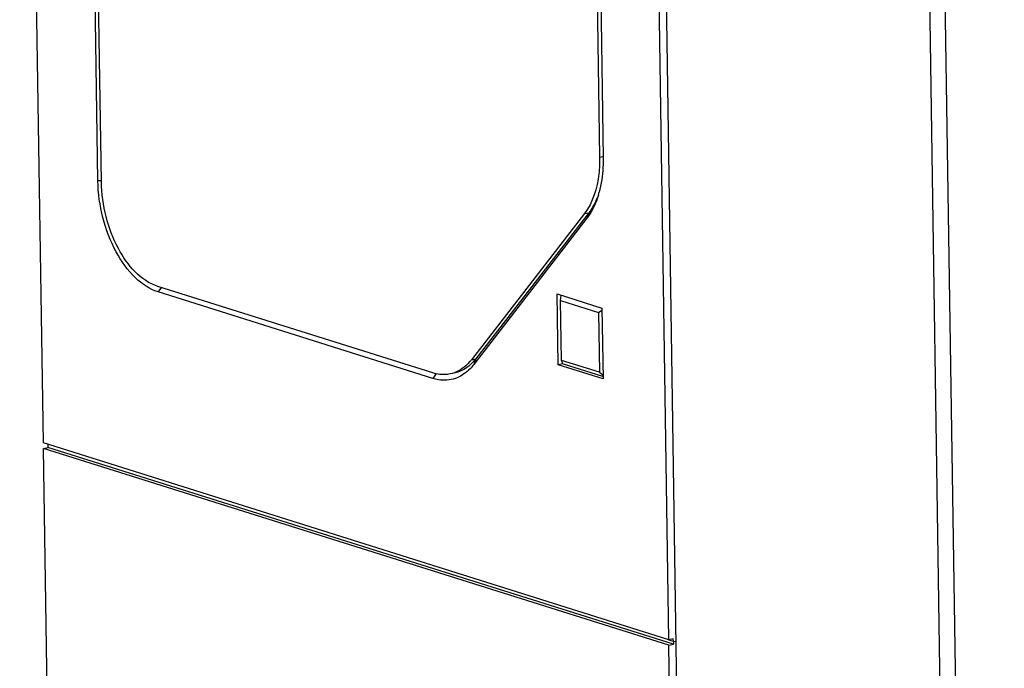
# Model space of a CAD drawing. Units: millimetres. Extents: x 0 to 594, y 0 to 420.
# Drawn here: x 11 to 28, y 68 to 80 of the extents above; entities that cross this region are included whole.
import ezdxf

# ---------------------------------------------------------------- set-up
doc = ezdxf.new("R2010")
doc.units = ezdxf.units.MM
doc.header["$LTSCALE"] = 32.67
for name, color, linetype in [('DECKEL-T-572DXF_CONTINUOUS_LINE', 7, 'CONTINUOUS'), ('KASTEN-ENDSTDXF_CONTINUOUS_LINE', 7, 'CONTINUOUS'), ('KASTEN-MITTEDXF_CONTINUOUS_LINE', 7, 'CONTINUOUS')]:
    doc.layers.add(name, color=color, linetype=linetype)

msp = doc.modelspace()

# ---------------------------------------------------------------- linework, layer by layer
at = {"layer": 'DECKEL-T-572DXF_CONTINUOUS_LINE', "color": 7, "linetype": 'CONTINUOUS'}
msp.add_line((22.21673, 96.40965), (23.49908, 11.722), dxfattribs=at)
at = {"layer": 'DECKEL-T-572DXF_CONTINUOUS_LINE', "color": 9, "linetype": 'CONTINUOUS'}
for p, q in [((26.91338, 94.82534), (28.19006, 10.51262)), ((27.19072, 94.82129), (28.46739, 10.50857))]:
    msp.add_line(p, q, dxfattribs=at)
at = {"layer": 'KASTEN-ENDSTDXF_CONTINUOUS_LINE', "color": 7, "linetype": 'CONTINUOUS'}
for p, q in [((11.4166, 72.14764), (10.99574, 99.94156)), ((22.51496, 68.65394), (22.0941, 96.44786)), ((12.3836, 76.79824), (12.17479, 90.58824)), ((12.44491, 76.77894), (12.2361, 90.56894)), ((21.09799, 89.68987), (21.28683, 77.21857)), ((21.1593, 89.67057), (21.34815, 77.19926)), ((21.01604, 76.21528), (19.01105, 73.62342)), ((21.09502, 76.23205), (19.09004, 73.6402)), ((21.06043, 76.13327), (19.05545, 73.54141)), ((18.32419, 73.38876), (13.44941, 74.92331)), ((18.32566, 73.29208), (13.45087, 74.82664)), ((20.54929, 73.53499), (20.53026, 74.79176)), ((20.53026, 74.79176), (21.32738, 74.54083)), ((20.59304, 74.67578), (20.60434, 74.76844)), ((20.60914, 73.61236), (20.59304, 74.67578)), ((20.59304, 74.67578), (21.26752, 74.46346)), ((21.26752, 74.46346), (21.32793, 74.50442)), ((21.26752, 74.46346), (21.28362, 73.40004)), ((21.32738, 74.54083), (21.34641, 73.28406)), ((20.60914, 73.61236), (20.62827, 73.55177)), ((21.28362, 73.40004), (20.60914, 73.61236)), ((20.62827, 73.55177), (20.54929, 73.53499)), ((21.34641, 73.28406), (20.54929, 73.53499)), ((21.34577, 73.3259), (20.62827, 73.55177)), ((21.28362, 73.40004), (21.3453, 73.35688)), ((22.51496, 68.65394), (11.4166, 72.14764)), ((22.59394, 68.67072), (22.51496, 68.65394)), ((22.59467, 68.62238), (22.59394, 68.67072)), ((22.59467, 68.62238), (22.51311, 68.64806)), ((22.59467, 68.62238), (22.63735, 68.63145))]:
    msp.add_line(p, q, dxfattribs=at)
at = {"layer": 'KASTEN-ENDSTDXF_CONTINUOUS_LINE', "color": 9, "linetype": 'CONTINUOUS'}
for p, q in [((21.28683, 77.21857), (21.34158, 77.2302)), ((12.44524, 76.79713), (12.3836, 76.79824)), ((21.01604, 76.21528), (21.09502, 76.23205)), ((21.09502, 76.23205), (21.06043, 76.13327)), ((13.50497, 74.90582), (13.45087, 74.82664)), ((19.01105, 73.62342), (19.09004, 73.6402)), ((19.09004, 73.6402), (19.05545, 73.54141)), ((18.38325, 73.37638), (18.32566, 73.29208))]:
    msp.add_line(p, q, dxfattribs=at)
at = {"layer": 'KASTEN-ENDSTDXF_CONTINUOUS_LINE', "color": 2, "linetype": 'CONTINUOUS'}
for p, q in [((20.60914, 73.61236), (20.59304, 74.67578)), ((20.59304, 74.67578), (21.26752, 74.46346)), ((21.26752, 74.46346), (21.28362, 73.40004)), ((21.28362, 73.40004), (20.60914, 73.61236))]:
    msp.add_line(p, q, dxfattribs=at)
at = {"layer": 'KASTEN-ENDSTDXF_CONTINUOUS_LINE', "color": 7, "linetype": 'CONTINUOUS'}
for centre, radius, start, end in [((19.62168, 77.0422), 1.71587, 343.122365, 344.903437), ((18.32283, 74.1557), 0.87004, 320.348878, 322.281425), ((18.52738, 73.86309), 0.60395, 288.866288, 291.769524)]:
    msp.add_arc(centre, radius, start, end, dxfattribs=at)
for points, knots in [([(21.28683, 77.21857), (21.28832, 77.11988), (21.27273, 76.77253), (21.16954, 76.4137), (21.01604, 76.21528)], [0, 0, 0, 0, 0.28233452, 1, 1, 1, 1]), ([(21.34815, 77.19926), (21.34895, 77.14616), (21.34573, 76.94321), (21.31739, 76.74003), (21.27833, 76.5953)], [0, 0, 0, 0, 0.26159512, 1, 1, 1, 1]), ([(13.45087, 74.82664), (13.30055, 74.87396), (13.0008, 75.08103), (12.67254, 75.54938), (12.44763, 76.1419), (12.38693, 76.57828), (12.3836, 76.79824)], [0, 0, 0, 0, 0.20058117, 0.44507686, 0.71999926, 1, 1, 1, 1]), ([(13.44941, 74.92331), (13.14087, 75.02044), (12.7611, 75.47903), (12.50677, 76.15886), (12.44805, 76.57192), (12.44491, 76.77894)], [0, 0, 0, 0, 0.44079916, 0.71784083, 1, 1, 1, 1]), ([(21.26364, 76.54403), (21.2517, 76.5047), (21.20186, 76.35992), (21.12902, 76.22193), (21.06043, 76.13327)], [0, 0, 0, 0, 0.26831741, 1, 1, 1, 1]), ([(21.24608, 76.50332), (21.23598, 76.47789), (21.19485, 76.38274), (21.14172, 76.29242), (21.09502, 76.23205)], [0, 0, 0, 0, 0.26391956, 1, 1, 1, 1]), ([(18.99271, 73.60052), (18.9681, 73.57082), (18.86948, 73.46624), (18.73594, 73.39221), (18.63296, 73.3704)], [0, 0, 0, 0, 0.26816904, 1, 1, 1, 1]), ([(18.99555, 73.53721), (18.97476, 73.51826), (18.89136, 73.45029), (18.78991, 73.40373), (18.7122, 73.38723)], [0, 0, 0, 0, 0.26153475, 1, 1, 1, 1]), ([(19.05545, 73.54141), (19.03428, 73.51405), (18.94955, 73.41584), (18.83978, 73.33752), (18.75137, 73.30222)], [0, 0, 0, 0, 0.26651312, 1, 1, 1, 1]), ([(18.72267, 73.29159), (18.62929, 73.25969), (18.48885, 73.24999), (18.35896, 73.2816), (18.32566, 73.29208)], [0, 0, 0, 0, 0.73863885, 1, 1, 1, 1])]:
    msp.add_open_spline(points, degree=3, knots=knots, dxfattribs=at)
for points in [[(19.09004, 73.6402), (19.06153, 73.60335), (19.02998, 73.56859), (18.99555, 73.53721)], [(18.45312, 73.36161), (18.40945, 73.36623), (18.36608, 73.37557), (18.32419, 73.38876)], [(18.63296, 73.3704), (18.57424, 73.35796), (18.51281, 73.35531), (18.45312, 73.36161)]]:
    msp.add_open_spline(points, degree=3, dxfattribs=at)
at = {"layer": 'KASTEN-MITTEDXF_CONTINUOUS_LINE', "color": 7, "linetype": 'CONTINUOUS'}
for p, q in [((11.41806, 72.05097), (11.49704, 72.06775)), ((11.85575, 43.1453), (11.41806, 72.05097)), ((22.51642, 68.55727), (11.41806, 72.05097)), ((11.49631, 72.11608), (11.49704, 72.06775)), ((22.5954, 68.57404), (11.49704, 72.06775)), ((22.59467, 68.62238), (22.51311, 68.64806)), ((22.51642, 68.55727), (22.5954, 68.57404)), ((22.95411, 39.65159), (22.51642, 68.55727)), ((22.59467, 68.62238), (22.63735, 68.63145)), ((22.59467, 68.62238), (22.5954, 68.57404))]:
    msp.add_line(p, q, dxfattribs=at)

doc.saveas('drawing.dxf')
